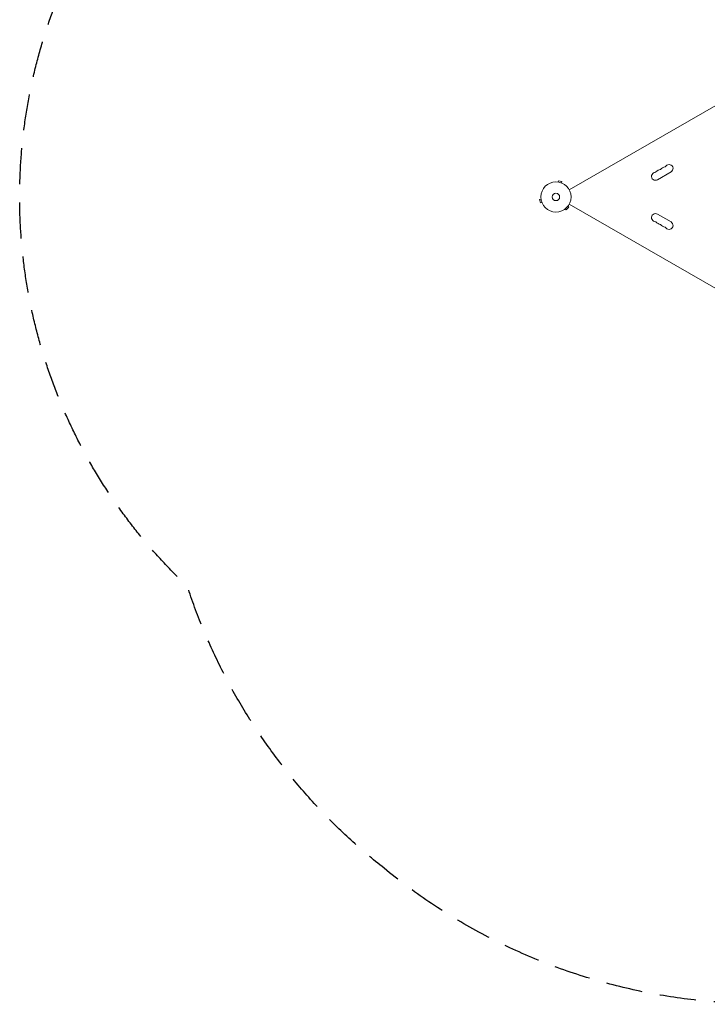
# Model space of a CAD drawing. Units: millimetres. Extents: x -2818 to 3375, y -3373 to 2963.
# Drawn here: x -2818 to -406, y -3373 to 81 of the extents above; entities that cross this region are included whole.
import ezdxf

# ---------------------------------------------------------------- set-up
doc = ezdxf.new("R2010")
doc.units = ezdxf.units.MM
doc.header["$LTSCALE"] = 20
doc.linetypes.add('HIDDEN', pattern=[9.525, 6.35, -3.175])
doc.layers.add('2d', color=230, linetype='Continuous')
doc.layers.add('CSA-SafetyZone', color=63, linetype='HIDDEN')

msp = doc.modelspace()

# ---------------------------------------------------------------- linework, layer by layer
at = {"layer": '2d', "lineweight": 0}
for p, q in [((-890.2, -516.3), (-44.9, -28.2)), ((-580.9, -480.9), (-533.3, -453.4)), ((-931.2, -488.3), (-931.2, -488.3)), ((-931.2, -488.3), (-931.2, -488.3)), ((-929.7, -488.5), (-928.5, -483.9)), ((-915.9, -487.2), (-928.5, -483.9)), ((-917.1, -491.9), (-915.9, -487.2)), ((-915.8, -492.4), (-915.7, -492.5)), ((-915.7, -492.5), (-915.8, -492.5)), ((-989.5, -548.3), (-994.2, -549.6)), ((-994.2, -549.6), (-990.8, -562.1)), ((-989.7, -546.9), (-989.7, -546.8)), ((-989.7, -546.8), (-989.7, -546.8)), ((-986.2, -560.9), (-990.8, -562.1)), ((-985.6, -562.3), (-985.6, -562.2)), ((-985.6, -562.3), (-985.6, -562.3)), ((-905.6, -583.7), (-905.6, -583.7)), ((-905.6, -583.7), (-905.6, -583.7)), ((-904.4, -582.8), (-901, -586.2)), ((-901, -586.2), (-891.9, -577)), ((-895.2, -573.6), (-891.9, -577)), ((-894.3, -572.4), (-894.4, -572.4)), ((-894.3, -572.4), (-894.3, -572.4)), ((-890.2, -565.7), (-44.9, -1053.8)), ((-533.3, -628.6), (-580.9, -601.1))]:
    msp.add_line(p, q, dxfattribs=at)
for radius in [53, 13]:
    msp.add_circle((-937, -541), radius, dxfattribs=at)
for centre, start, end in [((-572, -459.6), 100.8901, 139.1099), ((-577.3, -432.1), 280.8901, 319.1099), ((-556.1, -450.4), 100.8901, 139.1099), ((-561.4, -422.9), 280.8901, 319.1099), ((-540.3, -441.2), 300, 139.1099), ((-587.9, -468.7), 100.8901, 300), ((-593.2, -441.2), 280.8901, 319.1099), ((-587.9, -613.3), 60, 259.1099), ((-593.2, -640.8), 40.8901, 79.1099), ((-572, -622.4), 220.8901, 259.1099), ((-577.3, -649.9), 40.8901, 79.1099), ((-556.1, -631.6), 220.8901, 259.1099), ((-561.4, -659.1), 40.8901, 79.1099), ((-540.3, -640.8), 220.8901, 60)]:
    msp.add_arc(centre, 14, start, end, dxfattribs=at)
at = {"layer": 'CSA-SafetyZone', "flags": 128}
msp.add_lwpolyline([(3305.9, 338.4, -0.134671), (3144.7, -1699.5, -0.277696), (1676.1, -2892.9, -0.016815), (1555.5, -2919, -0.188257), (108.8, -3367.6, -0.024978), (-99.2, -3368.1, -0.188404), (-1539.5, -2895.9, -0.14785), (-2229.4, -1907.5, -0.496006), (-1907.7, 1070, -0.07456), (-1807.1, 1603.3, -0.706603), (1732.2, 1814.7, -0.325035)], format="xyb", close=True, dxfattribs=at)

doc.saveas('drawing.dxf')
